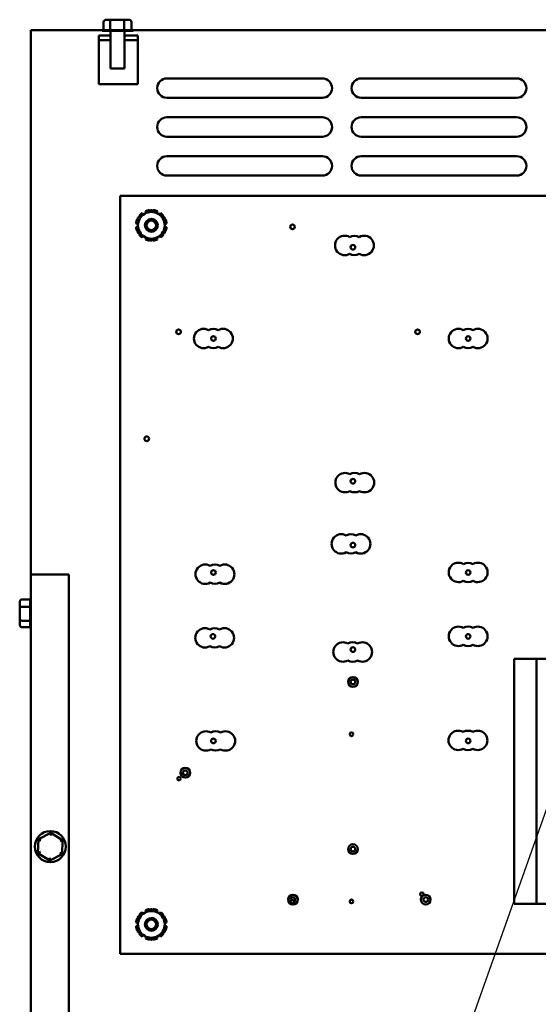
# Model space of a CAD drawing. Units: inches. Extents: x 1.5 to 64.5, y 0.7 to 50.2.
# Drawn here: x 26.8 to 33.4, y 17.5 to 30.2 of the extents above; entities that cross this region are included whole.
import ezdxf

# ---------------------------------------------------------------- set-up
doc = ezdxf.new("R2010")
doc.units = ezdxf.units.IN
doc.header["$LTSCALE"] = 3
doc.header["$MEASUREMENT"] = 0
doc.layers.add('Symbol (ANSI)', color=7, linetype='Continuous', lineweight=25)
doc.layers.add('Visible (ANSI)', color=7, linetype='Continuous', lineweight=50)
doc.styles.add('Note Text (ANSI)', font='tahoma.ttf')
doc.dimstyles.new('Default (ANSI)$7', dxfattribs={"dimscale": 3, "dimtxt": 0.12, "dimasz": 0.098425, "dimexe": 0.125, "dimexo": 0.0625, "dimgap": 0.031496, "dimtad": 0, "dimtih": 1, "dimtoh": 1, "dimrnd": 1e-08, "dimzin": 4, "dimdsep": 46, "dimtxsty": 'Note Text (ANSI)', "dimcen": 0.09, "dimdle": 0.393701, "dimclrd": 256, "dimclre": 256, "dimclrt": 256, "dimadec": 0, "dimazin": 1, "dimtfac": 1, "dimtofl": 0, "dimtmove": 0, "dimatfit": 3, "dimfxl": 1, "dimtolj": 1, "dimtzin": 4, "dimlwd": -1, "dimlwe": -1, "dimarcsym": 0})

msp = doc.modelspace()

# ---------------------------------------------------------------- linework, layer by layer
at = {"layer": 'Visible (ANSI)'}
for p, q in [((27.853, 30.137), (27.853, 30.033)), ((27.956, 30.167), (27.888, 30.167)), ((27.938, 30.137), (27.938, 30.033)), ((28.101, 30.167), (27.956, 30.167)), ((28.178, 30.167), (28.101, 30.167)), ((28.117, 30.137), (28.117, 30.033)), ((28.212, 30.137), (28.212, 30.033)), ((26.918, 30.034), (27.853, 30.034)), ((26.918, 23.033), (26.918, 30.034)), ((28.233, 30.023), (27.833, 30.023)), ((27.855, 30.033), (27.936, 30.033)), ((27.941, 30.033), (28.113, 30.033)), ((27.942, 29.54), (27.942, 30.023)), ((28.119, 30.033), (28.21, 30.033)), ((28.123, 29.54), (28.123, 30.023)), ((28.212, 30.034), (43.613, 30.034)), ((27.793, 29.964), (27.942, 29.964)), ((27.793, 29.905), (27.793, 29.964)), ((27.942, 29.905), (27.793, 29.905)), ((27.793, 29.339), (27.793, 29.905)), ((28.123, 29.964), (28.293, 29.964)), ((28.293, 29.905), (28.123, 29.905)), ((28.293, 29.964), (28.293, 29.905)), ((28.293, 29.905), (28.293, 29.339)), ((28.123, 29.54), (27.942, 29.54)), ((28.668, 29.412), (30.668, 29.412)), ((31.168, 29.412), (33.168, 29.412)), ((28.293, 29.339), (27.793, 29.339)), ((30.668, 29.162), (28.668, 29.162)), ((33.168, 29.162), (31.168, 29.162)), ((28.668, 28.912), (30.668, 28.912)), ((31.168, 28.912), (33.168, 28.912)), ((30.668, 28.662), (28.668, 28.662)), ((33.168, 28.662), (31.168, 28.662)), ((28.668, 28.412), (30.668, 28.412)), ((31.168, 28.412), (33.168, 28.412)), ((30.668, 28.162), (28.668, 28.162)), ((33.168, 28.162), (31.168, 28.162)), ((28.068, 27.903), (34.068, 27.903)), ((28.068, 18.153), (28.068, 27.903)), ((28.068, 27.903), (28.068, 27.903)), ((28.068, 18.153), (28.068, 27.903)), ((28.31, 27.642), (28.318, 27.635)), ((28.365, 27.662), (28.349, 27.681)), ((28.391, 27.705), (28.399, 27.682)), ((28.446, 27.709), (28.444, 27.719)), ((28.492, 27.719), (28.49, 27.709)), ((28.537, 27.682), (28.545, 27.705)), ((28.587, 27.681), (28.571, 27.662)), ((28.618, 27.635), (28.626, 27.642)), ((28.272, 27.547), (28.296, 27.543)), ((28.296, 27.503), (28.272, 27.499)), ((28.296, 27.597), (28.286, 27.6)), ((28.65, 27.6), (28.64, 27.597)), ((28.64, 27.543), (28.664, 27.547)), ((28.664, 27.499), (28.64, 27.503)), ((28.286, 27.446), (28.296, 27.449)), ((28.318, 27.411), (28.31, 27.404)), ((28.349, 27.365), (28.365, 27.384)), ((28.399, 27.364), (28.391, 27.341)), ((28.545, 27.341), (28.537, 27.364)), ((28.571, 27.384), (28.587, 27.365)), ((28.626, 27.404), (28.618, 27.411)), ((28.64, 27.449), (28.65, 27.446)), ((28.444, 27.327), (28.446, 27.337)), ((28.49, 27.337), (28.492, 27.327)), ((26.918, 16.181), (26.918, 23.033)), ((27.406, 23.033), (26.918, 23.033)), ((27.406, 16.771), (27.406, 23.033)), ((26.774, 22.678), (26.774, 22.601)), ((26.804, 22.712), (26.908, 22.712)), ((26.908, 22.619), (26.908, 22.71)), ((26.774, 22.601), (26.774, 22.456)), ((26.804, 22.617), (26.908, 22.617)), ((26.908, 22.442), (26.908, 22.613)), ((26.774, 22.456), (26.774, 22.388)), ((26.908, 22.438), (26.804, 22.438)), ((26.908, 22.355), (26.908, 22.436)), ((26.804, 22.353), (26.908, 22.353)), ((33.422, 21.949), (33.136, 21.949)), ((33.136, 21.949), (33.136, 18.799)), ((33.422, 21.949), (33.422, 18.799)), ((33.422, 21.949), (34.165, 21.949)), ((27.016, 19.628), (27.009, 19.449)), ((27.174, 19.712), (27.016, 19.628)), ((27.045, 19.61), (27.016, 19.628)), ((27.173, 19.678), (27.174, 19.712)), ((27.326, 19.617), (27.174, 19.712)), ((27.296, 19.601), (27.326, 19.617)), ((27.32, 19.438), (27.326, 19.617)), ((27.04, 19.465), (27.009, 19.449)), ((27.009, 19.449), (27.161, 19.353)), ((27.161, 19.353), (27.32, 19.438)), ((27.163, 19.388), (27.161, 19.353)), ((27.32, 19.438), (27.291, 19.456)), ((33.422, 18.799), (33.136, 18.799)), ((33.422, 18.799), (34.165, 18.799)), ((28.31, 18.652), (28.318, 18.645)), ((28.365, 18.672), (28.349, 18.691)), ((28.391, 18.715), (28.399, 18.692)), ((28.446, 18.719), (28.444, 18.729)), ((28.492, 18.729), (28.49, 18.719)), ((28.537, 18.692), (28.545, 18.715)), ((28.587, 18.691), (28.571, 18.672)), ((28.618, 18.645), (28.626, 18.652)), ((28.272, 18.557), (28.296, 18.553)), ((28.296, 18.513), (28.272, 18.509)), ((28.296, 18.607), (28.286, 18.61)), ((28.65, 18.61), (28.64, 18.607)), ((28.64, 18.553), (28.664, 18.557)), ((28.664, 18.509), (28.64, 18.513)), ((28.286, 18.456), (28.296, 18.459)), ((28.318, 18.421), (28.31, 18.414)), ((28.349, 18.375), (28.365, 18.394)), ((28.399, 18.374), (28.391, 18.351)), ((28.545, 18.351), (28.537, 18.374)), ((28.571, 18.394), (28.587, 18.375)), ((28.626, 18.414), (28.618, 18.421)), ((28.64, 18.459), (28.65, 18.456)), ((28.444, 18.337), (28.446, 18.347)), ((28.49, 18.347), (28.492, 18.337)), ((33.721, 18.153), (28.068, 18.153)), ((28.068, 18.153), (28.068, 18.153))]:
    msp.add_line(p, q, dxfattribs=at)
for centre, radius in [((28.468, 27.523), 0.082), ((28.468, 27.523), 0.062), ((30.284, 27.503), 0.03), ((31.062, 27.241), 0.03), ((28.818, 26.153), 0.03), ((29.266, 26.067), 0.03), ((31.894, 26.153), 0.03), ((32.544, 26.067), 0.03), ((28.408, 24.778), 0.03), ((31.062, 24.232), 0.03), ((31.062, 23.411), 0.03), ((29.266, 23.058), 0.03), ((32.544, 23.058), 0.03), ((29.26, 22.237), 0.03), ((32.544, 22.237), 0.03), ((31.062, 22.066), 0.03), ((31.062, 21.651), 0.0625), ((31.062, 21.651), 0.03), ((29.266, 20.892), 0.03), ((31.043, 20.978), 0.0228), ((32.544, 20.892), 0.03), ((28.905, 20.483), 0.0625), ((28.905, 20.483), 0.03), ((28.824, 20.407), 0.0228), ((27.168, 19.533), 0.2), ((31.062, 19.501), 0.0625), ((31.062, 19.501), 0.03), ((30.289, 18.851), 0.0625), ((31.948, 18.921), 0.0228), ((31.999, 18.851), 0.0625), ((31.999, 18.851), 0.03), ((30.281, 18.826), 0.0228), ((31.043, 18.828), 0.0228), ((28.468, 18.533), 0.082), ((28.468, 18.533), 0.062)]:
    msp.add_circle(centre, radius, dxfattribs=at)
for centre, radius, start, end in [((27.855, 30.003), 0.03, 90, 138.1897), ((28.21, 30.003), 0.03, 41.8103, 86.5507), ((28.668, 29.287), 0.125, 90, 270), ((30.668, 29.287), 0.125, 270, 90), ((31.168, 29.287), 0.125, 90, 270), ((33.168, 29.287), 0.125, 270, 90), ((28.668, 28.787), 0.125, 90, 270), ((30.668, 28.787), 0.125, 270, 90), ((31.168, 28.787), 0.125, 90, 270), ((33.168, 28.787), 0.125, 270, 90), ((28.668, 28.287), 0.125, 90, 270), ((30.668, 28.287), 0.125, 270, 90), ((31.168, 28.287), 0.125, 90, 270), ((33.168, 28.287), 0.125, 270, 90), ((28.468, 27.523), 0.172, 120, 180), ((28.468, 27.523), 0.198, 126.9894, 143.0106), ((28.468, 27.523), 0.172, 60, 120), ((28.468, 27.523), 0.198, 96.9894, 113.0106), ((28.468, 27.523), 0.082, 269.9748, 90.0252), ((28.468, 27.523), 0.198, 66.9894, 83.0106), ((28.468, 27.523), 0.172, 0, 60), ((28.468, 27.523), 0.198, 36.9894, 53.0106), ((28.468, 27.523), 0.198, 156.9894, 173.0106), ((28.468, 27.523), 0.198, 186.9894, 203.0106), ((28.468, 27.523), 0.172, 180, 240), ((28.468, 27.523), 0.172, 300, 0), ((28.468, 27.523), 0.198, 6.9894, 23.0106), ((28.468, 27.523), 0.198, 336.9894, 353.0106), ((28.468, 27.523), 0.198, 216.9894, 233.0106), ((28.468, 27.523), 0.172, 240, 300), ((28.468, 27.523), 0.198, 306.9894, 323.0106), ((30.956, 27.264), 0.125, 60, 300), ((31.081, 27.264), 0.125, 60, 120), ((31.206, 27.264), 0.125, 240, 120), ((28.468, 27.523), 0.198, 246.9894, 263.0106), ((28.468, 27.523), 0.198, 276.9894, 293.0106), ((31.081, 27.264), 0.125, 240, 300), ((29.141, 26.067), 0.125, 60, 300), ((29.266, 26.067), 0.125, 60, 120), ((29.391, 26.067), 0.125, 240, 120), ((32.419, 26.067), 0.125, 60, 300), ((32.544, 26.067), 0.125, 60, 120), ((32.669, 26.067), 0.125, 240, 120), ((29.266, 26.067), 0.125, 240, 300), ((32.544, 26.067), 0.125, 240, 300), ((30.96, 24.214), 0.125, 60, 300), ((31.085, 24.214), 0.125, 60, 120), ((31.21, 24.214), 0.125, 240, 120), ((31.085, 24.214), 0.125, 240, 300), ((30.911, 23.426), 0.125, 60, 300), ((31.036, 23.426), 0.125, 60, 120), ((31.161, 23.426), 0.125, 240, 120), ((31.036, 23.426), 0.125, 240, 300), ((32.419, 23.059), 0.125, 60, 300), ((32.544, 23.059), 0.125, 60, 120), ((32.669, 23.059), 0.125, 240, 120), ((29.161, 23.036), 0.125, 60, 300), ((29.286, 23.036), 0.125, 60, 120), ((29.411, 23.036), 0.125, 240, 120), ((29.286, 23.036), 0.125, 240, 300), ((32.544, 23.059), 0.125, 240, 300), ((26.938, 22.71), 0.03, 131.8103, 176.5507), ((26.938, 22.355), 0.03, 180, 228.1897), ((29.158, 22.218), 0.125, 60, 300), ((29.283, 22.218), 0.125, 60, 120), ((29.408, 22.218), 0.125, 240, 120), ((32.419, 22.237), 0.125, 60, 300), ((32.544, 22.237), 0.125, 60, 120), ((32.669, 22.237), 0.125, 240, 120), ((30.933, 22.036), 0.125, 60, 300), ((31.058, 22.036), 0.125, 60, 120), ((31.183, 22.036), 0.125, 240, 120), ((29.283, 22.218), 0.125, 240, 300), ((32.544, 22.237), 0.125, 240, 300), ((31.058, 22.036), 0.125, 240, 300), ((32.416, 20.899), 0.125, 60, 300), ((32.541, 20.899), 0.125, 60, 120), ((32.666, 20.899), 0.125, 240, 120), ((29.171, 20.892), 0.125, 60, 300), ((29.296, 20.892), 0.125, 60, 120), ((29.421, 20.892), 0.125, 240, 120), ((29.296, 20.892), 0.125, 240, 300), ((32.541, 20.899), 0.125, 240, 300), ((30.289, 18.851), 0.03, 298.8042, 204.3938), ((28.468, 18.533), 0.172, 120, 180), ((28.468, 18.533), 0.198, 126.9894, 143.0106), ((28.468, 18.533), 0.172, 60, 120), ((28.468, 18.533), 0.198, 96.9894, 113.0106), ((28.468, 18.533), 0.082, 269.9748, 90.0252), ((28.468, 18.533), 0.198, 66.9894, 83.0106), ((28.468, 18.533), 0.172, 0, 60), ((28.468, 18.533), 0.198, 36.9894, 53.0106), ((28.468, 18.533), 0.198, 156.9894, 173.0106), ((28.468, 18.533), 0.198, 186.9894, 203.0106), ((28.468, 18.533), 0.172, 180, 240), ((28.468, 18.533), 0.172, 300, 0), ((28.468, 18.533), 0.198, 6.9894, 23.0106), ((28.468, 18.533), 0.198, 336.9894, 353.0106), ((28.468, 18.533), 0.198, 216.9894, 233.0106), ((28.468, 18.533), 0.172, 240, 300), ((28.468, 18.533), 0.198, 306.9894, 323.0106), ((28.468, 18.533), 0.198, 246.9894, 263.0106), ((28.468, 18.533), 0.198, 276.9894, 293.0106)]:
    msp.add_arc(centre, radius, start, end, dxfattribs=at)
for centre, major_axis, ratio, start_param, end_param in [((27.888, 30.137), (0.0346, 0), 0.866564, 1.570796, 3.141593), ((27.956, 30.137), (0, -0.03), 0.612248, 3.141593, 4.712389), ((28.101, 30.137), (0, -0.03), 0.541734, 1.570796, 3.141593), ((28.178, 30.137), (-0.0346, 0), 0.866564, 3.141593, 4.712389), ((26.804, 22.678), (0, -0.0346), 0.866564, 3.141593, 4.712389), ((26.804, 22.601), (0.03, 0), 0.541734, 1.570796, 3.141593), ((26.804, 22.456), (0.03, 0), 0.612248, 3.141593, 4.712389), ((26.804, 22.388), (0, 0.0346), 0.866564, 1.570796, 3.141593)]:
    msp.add_ellipse(centre, major_axis=major_axis, ratio=ratio, start_param=start_param, end_param=end_param, dxfattribs=at)
for points in [[(27.936, 30.033), (27.936, 30.033), (27.937, 30.033), (27.938, 30.033)], [(27.938, 30.033), (27.939, 30.033), (27.94, 30.033), (27.941, 30.033)], [(28.113, 30.033), (28.114, 30.033), (28.116, 30.033), (28.117, 30.033)], [(28.117, 30.033), (28.118, 30.033), (28.118, 30.033), (28.119, 30.033)], [(28.21, 30.033), (28.211, 30.033), (28.211, 30.033), (28.212, 30.033)], [(26.908, 22.71), (26.908, 22.711), (26.908, 22.712), (26.908, 22.712)], [(26.908, 22.617), (26.908, 22.618), (26.908, 22.618), (26.908, 22.619)], [(26.908, 22.613), (26.908, 22.614), (26.908, 22.616), (26.908, 22.617)], [(26.908, 22.438), (26.908, 22.439), (26.908, 22.44), (26.908, 22.442)], [(26.908, 22.436), (26.908, 22.436), (26.908, 22.437), (26.908, 22.438)]]:
    msp.add_open_spline(points, degree=3, dxfattribs=at)
for points, weights in [([(28.296, 27.622), (28.342, 27.649), (28.382, 27.672)], [1.10906450004, 1.0930923738, 1]), ([(28.296, 27.523), (28.296, 27.569), (28.296, 27.622)], [1, 1.0930923738, 1.10906450004]), ([(28.382, 27.672), (28.422, 27.695), (28.468, 27.721)], [1, 1.0930923738, 1.10906450004]), ([(28.468, 27.721), (28.514, 27.695), (28.554, 27.672)], [1.10906450004, 1.0930923738, 1]), ([(28.554, 27.672), (28.594, 27.649), (28.64, 27.622)], [1, 1.0930923738, 1.10906450004]), ([(28.64, 27.622), (28.64, 27.569), (28.64, 27.523)], [1.10906450004, 1.0930923738, 1]), ([(28.296, 27.424), (28.296, 27.477), (28.296, 27.523)], [1.10906450004, 1.0930923738, 1]), ([(28.64, 27.523), (28.64, 27.477), (28.64, 27.424)], [1, 1.0930923738, 1.10906450004]), ([(28.382, 27.374), (28.342, 27.397), (28.296, 27.424)], [1, 1.0930923738, 1.10906450004]), ([(28.468, 27.324), (28.422, 27.351), (28.382, 27.374)], [1.10906450004, 1.0930923738, 1]), ([(28.554, 27.374), (28.514, 27.351), (28.468, 27.324)], [1, 1.0930923738, 1.10906450004]), ([(28.64, 27.424), (28.594, 27.397), (28.554, 27.374)], [1.10906450004, 1.0930923738, 1]), ([(28.296, 18.632), (28.342, 18.659), (28.382, 18.682)], [1.10906450004, 1.0930923738, 1]), ([(28.296, 18.533), (28.296, 18.579), (28.296, 18.632)], [1, 1.0930923738, 1.10906450004]), ([(28.382, 18.682), (28.422, 18.705), (28.468, 18.731)], [1, 1.0930923738, 1.10906450004]), ([(28.468, 18.731), (28.514, 18.705), (28.554, 18.682)], [1.10906450004, 1.0930923738, 1]), ([(28.554, 18.682), (28.594, 18.659), (28.64, 18.632)], [1, 1.0930923738, 1.10906450004]), ([(28.64, 18.632), (28.64, 18.579), (28.64, 18.533)], [1.10906450004, 1.0930923738, 1]), ([(28.296, 18.434), (28.296, 18.487), (28.296, 18.533)], [1.10906450004, 1.0930923738, 1]), ([(28.64, 18.533), (28.64, 18.487), (28.64, 18.434)], [1, 1.0930923738, 1.10906450004]), ([(28.382, 18.384), (28.342, 18.407), (28.296, 18.434)], [1, 1.0930923738, 1.10906450004]), ([(28.468, 18.334), (28.422, 18.361), (28.382, 18.384)], [1.10906450004, 1.0930923738, 1]), ([(28.554, 18.384), (28.514, 18.361), (28.468, 18.334)], [1, 1.0930923738, 1.10906450004]), ([(28.64, 18.434), (28.594, 18.407), (28.554, 18.384)], [1.10906450004, 1.0930923738, 1])]:
    msp.add_rational_spline(points, weights, degree=2, dxfattribs=at)

# ---------------------------------------------------------------- leaders
at = {"layer": 'Symbol (ANSI)', "annotation_type": 0, "has_hookline": 1, "hookline_direction": 1, "text_width": 0.155}
msp.add_leader([(34.375, 22.345), (31.566, 14.417), (32.179, 14.394)], dimstyle='Default (ANSI)$7', override={"dimtad": 0}, dxfattribs=at)

doc.saveas('drawing.dxf')
